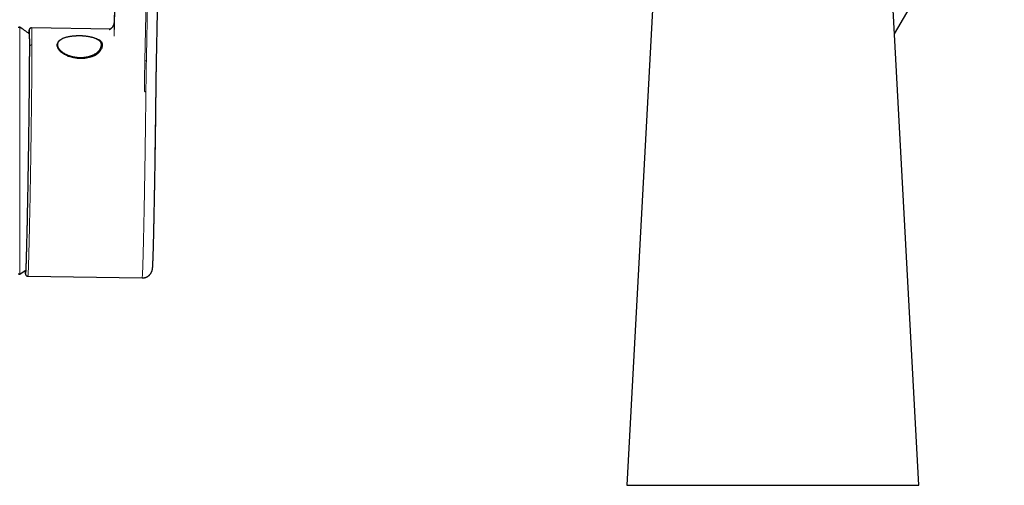
# Model space of a CAD drawing. Units: millimetres. Extents: x 8 to 885, y 12 to 1032.
# Drawn here: x 492 to 684, y 592 to 683 of the extents above; entities that cross this region are included whole.
import ezdxf

# ---------------------------------------------------------------- set-up
doc = ezdxf.new("R2010")
doc.units = ezdxf.units.MM

msp = doc.modelspace()

# ---------------------------------------------------------------- linework, layer by layer
at = {"color": 8, "linetype": 'Continuous', "lineweight": 0}
for p, q in [((510.73, 682.97), (511.57, 724.41)), ((511.57, 721.39), (510.73, 679.95)), ((510.73, 682.97), (510.73, 681.46)), ((492.28, 681.67), (492.28, 634.01)), ((494.15, 680.52), (494.14, 680.41)), ((510.73, 681.46), (510.73, 679.95)), ((516.7, 675.12), (517, 675.11)), ((518.88, 668.06), (518.88, 668.08)), ((493.45, 634.22), (493.45, 634.11)), ((492.28, 634.01), (492.28, 633.46))]:
    msp.add_line(p, q, dxfattribs=at)
at = {"color": 7, "linetype": 'Continuous', "lineweight": 30}
for p, q in [((617.75, 722.23), (610.75, 592.23)), ((667.75, 592.23), (660.75, 722.23)), ((663.01, 680.39), (684.41, 717.05)), ((510.74, 683.15), (510.74, 683.15)), ((510, 681.33), (494.61, 681.56)), ((508.24, 678.39), (508.2, 678.54)), ((499.69, 677.97), (499.73, 677.83)), ((493.39, 633.47), (493.39, 633.47)), ((493.88, 633.06), (516.18, 632.72))]:
    msp.add_line(p, q, dxfattribs=at)
at = {"color": 8, "linetype": 'Continuous', "lineweight": 0, "flags": 128}
for points in [[(516.7, 675.12), (517.19, 699.27), (517.4, 709.89), (517.5, 714.57), (517.51, 715.25), (517.52, 715.94), (517.54, 716.63), (517.54, 716.86), (517.55, 717.1), (517.55, 717.34), (517.56, 717.58), (517.56, 717.83), (517.57, 718.06), (517.57, 718.27)], [(506.63, 679.63), (506.64, 679.64), (506.66, 679.65)], [(494.17, 677.88), (494.17, 677.9), (494.18, 677.93)], [(516.91, 669.09), (516.87, 669.09), (516.83, 669.09), (516.8, 669.09), (516.76, 669.09), (516.72, 669.1), (516.68, 669.1), (516.65, 669.1), (516.61, 669.1)]]:
    msp.add_lwpolyline(points, dxfattribs=at)
at = {"color": 7, "linetype": 'Continuous', "lineweight": 30}
for centre, radius, start, end in [((492.2, 681.55), 0.15, 58.2338, 180), ((477.35, 657.57), 28.36, 53.666, 58.2338), ((477.35, 657.57), 28.36, 301.7662, 304.61), ((492.2, 633.58), 0.15, 180, 301.7662)]:
    msp.add_arc(centre, radius, start, end, dxfattribs=at)
at = {"color": 8, "linetype": 'Continuous', "lineweight": 0}
for centre, radius, start, end in [((494.64, 677.75), 0.494, 86.6174, 159.1301), ((508.45, 678.06), 0.186, 104.6086, 160.336), ((499.54, 677.95), 0.221, 58.3792, 89.4639)]:
    msp.add_arc(centre, radius, start, end, dxfattribs=at)
for points, knots in [([(517, 675.11), (517.19, 684.34), (517.39, 694.34), (517.61, 705.1), (517.65, 707.41), (517.7, 709.71), (517.75, 712.02), (517.79, 714.33), (517.83, 715.98), (517.85, 716.97), (517.85, 717.3), (517.86, 717.64), (517.87, 717.96), (517.87, 718.27), (517.88, 718.57), (517.88, 718.87), (517.89, 719.19), (517.9, 719.53), (517.9, 719.87), (517.91, 720.31), (517.92, 720.86), (517.93, 721.53), (517.94, 722.2), (517.95, 722.87), (517.96, 723.55), (517.97, 724.22), (517.98, 724.87), (517.99, 725.52), (518, 726.14), (518, 726.75), (518.01, 727.33), (518.01, 727.88), (518.02, 728.42), (518.02, 728.92), (518.02, 729.39), (518.03, 729.82), (518.03, 730.23), (518.03, 730.46), (518.03, 730.58)], [0, 0, 0, 0, 0.500021, 0.541689, 0.583358, 0.625026, 0.666695, 0.708363, 0.750096, 0.756044, 0.762081, 0.768231, 0.774241, 0.779745, 0.785045, 0.790147, 0.795636, 0.801555, 0.80713, 0.812694, 0.823207, 0.833704, 0.844203, 0.854717, 0.865265, 0.875803, 0.886253, 0.896634, 0.906961, 0.917253, 0.927522, 0.937783, 0.948051, 0.958338, 0.968661, 0.979033, 0.989473, 1, 1, 1, 1]), ([(510.73, 682.97), (510.73, 683.02), (510.73, 683.08), (510.74, 683.14), (510.74, 683.15)], [0, 0, 0, 0, 0.793865, 1, 1, 1, 1]), ([(494.11, 681.16), (494.11, 681.17), (494.12, 681.21), (494.13, 681.15), (494.15, 680.99), (494.15, 680.73), (494.16, 680.37), (494.17, 679.91), (494.17, 679.35), (494.18, 678.7), (494.18, 678.19), (494.18, 677.93)], [0, 0, 0, 0, 0.0822618, 0.1971253, 0.312013, 0.4264937, 0.5406385, 0.6547497, 0.7691368, 0.8841142, 1, 1, 1, 1]), ([(494.61, 681.55), (494.61, 681.55), (494.62, 681.56), (494.63, 681.49), (494.64, 681.35), (494.64, 681.13), (494.65, 680.83), (494.66, 680.46), (494.66, 680.02), (494.66, 679.5), (494.67, 678.92), (494.67, 678.47), (494.67, 678.25)], [0, 0, 0, 0, 0.045422, 0.150999, 0.256488, 0.361978, 0.467555, 0.573309, 0.679332, 0.785719, 0.892572, 1, 1, 1, 1]), ([(494.67, 678.25), (494.67, 678.04), (494.67, 677.62), (494.67, 676.94), (494.66, 676.22), (494.66, 675.45), (494.65, 674.64), (494.65, 673.79), (494.64, 672.9), (494.64, 671.98), (494.63, 671.02), (494.62, 670.03), (494.61, 669), (494.6, 667.95), (494.58, 666.87), (494.57, 665.76), (494.56, 664.62), (494.54, 663.47), (494.53, 662.3), (494.51, 661.12), (494.5, 659.94), (494.48, 658.75), (494.46, 657.56), (494.44, 656.38), (494.43, 655.2), (494.41, 654.02), (494.39, 652.85), (494.37, 651.7), (494.35, 650.55), (494.33, 649.42), (494.31, 648.3), (494.29, 647.21), (494.27, 646.13), (494.24, 645.07), (494.22, 644.05), (494.2, 643.06), (494.18, 642.11), (494.16, 641.2), (494.14, 640.34), (494.12, 639.51), (494.1, 638.73), (494.08, 637.99), (494.06, 637.3), (494.04, 636.65), (494.03, 636.06), (494.01, 635.51), (493.99, 635.01), (493.98, 634.57), (493.96, 634.18), (493.94, 633.85), (493.93, 633.57), (493.92, 633.35), (493.9, 633.19), (493.89, 633.1), (493.88, 633.05), (493.88, 633.06), (493.88, 633.06)], [0, 0, 0, 0, 0.019004, 0.037918, 0.056755, 0.07553, 0.094256, 0.112946, 0.131612, 0.150266, 0.16892, 0.187586, 0.206276, 0.225002, 0.243776, 0.262613, 0.281526, 0.30053, 0.319533, 0.338446, 0.357282, 0.376056, 0.394781, 0.41347, 0.432136, 0.450789, 0.469442, 0.488108, 0.506797, 0.525522, 0.544297, 0.563133, 0.582046, 0.601051, 0.620055, 0.638968, 0.657805, 0.67658, 0.695306, 0.713996, 0.732662, 0.751317, 0.769971, 0.788637, 0.807326, 0.826052, 0.844827, 0.863664, 0.882576, 0.90158, 0.920584, 0.939496, 0.958333, 0.977107, 0.995832, 1, 1, 1, 1]), ([(499.54, 678.17), (499.55, 678.27), (499.57, 678.48), (499.71, 678.76), (499.93, 679.01), (500.15, 679.19), (500.32, 679.28), (500.37, 679.3)], [0, 0, 0, 0, 0.230432, 0.460323, 0.690091, 0.919777, 1, 1, 1, 1]), ([(505.4, 679.89), (505.46, 679.88), (505.72, 679.85), (506.15, 679.78), (506.49, 679.69), (506.66, 679.65)], [0, 0, 0, 0, 0.127678, 0.561521, 1, 1, 1, 1]), ([(506.66, 679.65), (506.72, 679.63), (506.85, 679.6), (507.02, 679.54), (507.19, 679.48), (507.29, 679.44), (507.34, 679.42)], [0, 0, 0, 0, 0.252026, 0.501773, 0.750628, 1, 1, 1, 1]), ([(507.28, 679.38), (507.28, 679.38), (507.29, 679.39), (507.31, 679.41), (507.33, 679.42), (507.34, 679.42)], [0, 0, 0, 0, 0.048726, 0.542294, 1, 1, 1, 1]), ([(494.18, 677.93), (494.18, 677.65), (494.18, 677.11), (494.17, 676.18), (494.17, 675.19), (494.16, 674.11), (494.15, 672.97), (494.15, 671.75), (494.13, 670.47), (494.12, 669.14), (494.11, 667.76), (494.09, 666.33), (494.07, 664.87), (494.05, 663.37), (494.03, 661.84), (494.01, 660.3), (493.99, 658.75), (493.97, 657.18), (493.94, 655.62), (493.92, 654.06), (493.89, 652.52), (493.87, 651.01), (493.84, 649.52), (493.81, 648.06), (493.79, 646.63), (493.76, 645.26), (493.73, 643.93), (493.71, 642.67), (493.68, 641.47), (493.65, 640.33), (493.63, 639.27), (493.6, 638.28), (493.58, 637.38), (493.55, 636.57), (493.53, 635.84), (493.51, 635.2), (493.48, 634.66), (493.47, 634.21), (493.45, 633.86), (493.43, 633.61), (493.41, 633.47), (493.4, 633.42), (493.4, 633.46), (493.39, 633.47)], [0, 0, 0, 0, 0.025018, 0.049841, 0.074536, 0.099171, 0.123814, 0.148529, 0.173332, 0.198129, 0.22282, 0.247433, 0.272115, 0.296943, 0.321756, 0.346412, 0.371016, 0.395725, 0.420541, 0.445335, 0.470005, 0.494606, 0.519245, 0.544019, 0.568854, 0.593591, 0.61826, 0.642979, 0.667721, 0.692456, 0.717155, 0.74179, 0.766425, 0.791123, 0.815857, 0.840598, 0.865319, 0.889992, 0.914735, 0.939572, 0.964342, 0.988976, 1, 1, 1, 1]), ([(506.66, 676.02), (506.49, 675.95), (506.15, 675.82), (505.58, 675.68), (505, 675.58), (504.39, 675.54), (503.78, 675.55), (503.18, 675.62), (502.59, 675.73), (502.03, 675.89), (501.51, 676.1), (501.03, 676.34), (500.6, 676.61), (500.24, 676.9), (499.94, 677.21), (499.72, 677.53), (499.57, 677.86), (499.55, 678.07), (499.54, 678.17)], [0, 0, 0, 0, 0.062508, 0.12495, 0.187299, 0.249488, 0.311732, 0.374181, 0.436712, 0.499168, 0.561549, 0.623944, 0.686322, 0.748648, 0.810946, 0.873355, 0.936192, 1, 1, 1, 1]), ([(507.34, 676.4), (507.29, 676.36), (507.19, 676.29), (507.02, 676.19), (506.85, 676.1), (506.72, 676.04), (506.66, 676.02)], [0, 0, 0, 0, 0.249466, 0.4982056, 0.7478302, 1, 1, 1, 1]), ([(507.34, 676.4), (507.33, 676.4), (507.31, 676.41), (507.28, 676.41), (507.25, 676.41), (507.24, 676.4), (507.23, 676.4)], [0, 0, 0, 0, 0.247156, 0.513685, 0.794899, 1, 1, 1, 1]), ([(506.66, 676.02), (506.65, 676.02), (506.64, 676.04), (506.61, 676.05), (506.59, 676.05), (506.58, 676.05), (506.58, 676.04)], [0, 0, 0, 0, 0.26742, 0.557037, 0.863605, 1, 1, 1, 1]), ([(516.61, 669.1), (516.61, 669.16), (516.61, 669.27), (516.61, 669.45), (516.61, 669.64), (516.62, 669.84), (516.62, 670.06), (516.62, 670.28), (516.62, 670.52), (516.63, 670.78), (516.63, 671.05), (516.64, 671.34), (516.64, 671.64), (516.64, 671.94), (516.65, 672.24), (516.65, 672.54), (516.66, 672.84), (516.66, 673.13), (516.67, 673.41), (516.67, 673.68), (516.68, 673.93), (516.68, 674.17), (516.68, 674.38), (516.69, 674.58), (516.69, 674.77), (516.7, 674.95), (516.7, 675.06), (516.7, 675.12)], [0, 0, 0, 0, 0.032033, 0.064596, 0.098105, 0.132872, 0.16912, 0.20698, 0.246495, 0.287614, 0.332265, 0.378288, 0.425365, 0.473124, 0.521155, 0.569033, 0.616339, 0.662684, 0.707725, 0.751189, 0.79289, 0.832744, 0.868652, 0.903064, 0.936197, 0.968368, 1, 1, 1, 1]), ([(516.91, 669.09), (516.91, 669.15), (516.91, 669.28), (516.91, 669.47), (516.91, 669.67), (516.92, 669.89), (516.92, 670.12), (516.92, 670.37), (516.93, 670.63), (516.93, 670.9), (516.93, 671.19), (516.94, 671.49), (516.94, 671.79), (516.95, 672.1), (516.95, 672.4), (516.96, 672.71), (516.96, 673.01), (516.97, 673.3), (516.97, 673.57), (516.97, 673.83), (516.98, 674.08), (516.98, 674.31), (516.99, 674.53), (516.99, 674.73), (517, 674.93), (517, 675.05), (517, 675.11)], [0, 0, 0, 0, 0.034061, 0.068755, 0.104565, 0.14185, 0.180855, 0.221706, 0.264415, 0.308881, 0.354899, 0.402176, 0.450349, 0.499005, 0.547706, 0.596008, 0.643489, 0.689768, 0.734527, 0.777534, 0.818659, 0.857887, 0.89533, 0.931225, 0.965944, 1, 1, 1, 1]), ([(516.18, 632.73), (516.18, 632.73), (516.18, 632.72), (516.19, 632.78), (516.2, 632.9), (516.22, 633.11), (516.24, 633.38), (516.25, 633.73), (516.27, 634.15), (516.29, 634.64), (516.31, 635.19), (516.33, 635.8), (516.35, 636.47), (516.37, 637.21), (516.39, 638), (516.41, 638.85), (516.43, 639.71), (516.45, 640.57), (516.47, 641.42), (516.49, 642.31), (516.51, 643.24), (516.53, 644.2), (516.55, 645.19), (516.57, 646.26), (516.59, 647.41), (516.62, 648.64), (516.64, 649.9), (516.66, 651.17), (516.68, 652.46), (516.7, 653.76), (516.72, 655.07), (516.75, 656.38), (516.77, 657.7), (516.78, 659.02), (516.8, 660.34), (516.82, 661.59), (516.84, 662.77), (516.85, 663.88), (516.86, 664.97), (516.88, 666.04), (516.89, 667.08), (516.9, 668.1), (516.91, 668.76), (516.91, 669.09)], [0, 0, 0, 0, 0.008191, 0.0342, 0.060291, 0.086485, 0.112807, 0.139221, 0.16551, 0.191677, 0.217746, 0.24374, 0.269682, 0.295592, 0.32149, 0.347397, 0.373333, 0.395604, 0.417925, 0.440312, 0.462777, 0.485338, 0.507986, 0.530557, 0.556767, 0.582871, 0.60889, 0.634849, 0.660767, 0.686666, 0.712566, 0.738488, 0.764451, 0.790479, 0.816592, 0.842815, 0.865399, 0.888043, 0.91059, 0.933044, 0.955421, 0.977735, 1, 1, 1, 1])]:
    msp.add_open_spline(points, degree=3, knots=knots, dxfattribs=at)
at = {"color": 7, "linetype": 'Continuous', "lineweight": 30}
for points, knots in [([(519, 676.08), (519.01, 676.47), (519.02, 677.24), (519.05, 678.41), (519.07, 679.59), (519.09, 680.78), (519.12, 681.97), (519.14, 683.17), (519.18, 685.06), (519.23, 687.64), (519.36, 693.72), (519.49, 700.19), (519.62, 707.05), (519.71, 711.48), (519.78, 714.66), (519.82, 716.58), (519.83, 717.25), (519.84, 717.91), (519.86, 718.58), (519.87, 719.11), (519.88, 719.52), (519.88, 719.8), (519.89, 720.1), (519.89, 720.39), (519.9, 720.7), (519.9, 721.01), (519.91, 721.23), (519.91, 721.35), (519.91, 721.37)], [0, 0, 0, 0, 0.025542, 0.051309, 0.077479, 0.103942, 0.130478, 0.156926, 0.183309, 0.255897, 0.328525, 0.587877, 0.686116, 0.784358, 0.882628, 0.897384, 0.912123, 0.926835, 0.941509, 0.956159, 0.962268, 0.968384, 0.974509, 0.980646, 0.986795, 0.992961, 0.999146, 1, 1, 1, 1]), ([(510.74, 683.15), (510.74, 683.13), (510.74, 683.11), (510.73, 683.07), (510.73, 683.04), (510.73, 683.02), (510.73, 683), (510.73, 682.99), (510.73, 682.98), (510.73, 682.96), (510.73, 682.94), (510.73, 682.92), (510.73, 682.91), (510.73, 682.9), (510.73, 682.88), (510.73, 682.86), (510.73, 682.84), (510.72, 682.81), (510.72, 682.79), (510.72, 682.77), (510.72, 682.74), (510.72, 682.71), (510.71, 682.69), (510.71, 682.66), (510.71, 682.64), (510.7, 682.61), (510.7, 682.58), (510.69, 682.56), (510.69, 682.53), (510.68, 682.5), (510.68, 682.47), (510.67, 682.45), (510.66, 682.4), (510.65, 682.33), (510.62, 682.24), (510.59, 682.15), (510.55, 682.05), (510.5, 681.93), (510.43, 681.82), (510.36, 681.71), (510.3, 681.62), (510.24, 681.56), (510.21, 681.51), (510.18, 681.48), (510.15, 681.46), (510.14, 681.44), (510.12, 681.43), (510.11, 681.42), (510.09, 681.4), (510.08, 681.39), (510.07, 681.38), (510.06, 681.37), (510.05, 681.37), (510.04, 681.36), (510.03, 681.35), (510.02, 681.35), (510.01, 681.34), (510, 681.33), (509.99, 681.32), (509.97, 681.31), (509.96, 681.3), (509.95, 681.29), (509.93, 681.28), (509.92, 681.27), (509.91, 681.27), (509.89, 681.26), (509.88, 681.25), (509.87, 681.24), (509.85, 681.24), (509.84, 681.23), (509.83, 681.22), (509.82, 681.22), (509.8, 681.21), (509.79, 681.2), (509.78, 681.2), (509.77, 681.19), (509.76, 681.19), (509.75, 681.19), (509.74, 681.18), (509.74, 681.18), (509.73, 681.18), (509.72, 681.18), (509.72, 681.18), (509.72, 681.18), (509.72, 681.18)], [0, 0, 0, 0, 0.00908, 0.01665, 0.022707, 0.027251, 0.030285, 0.032317, 0.036764, 0.042984, 0.049489, 0.055007, 0.059379, 0.063867, 0.0688, 0.075274, 0.087148, 0.095863, 0.103243, 0.111601, 0.122221, 0.132669, 0.141197, 0.148571, 0.157216, 0.167087, 0.176336, 0.182834, 0.191053, 0.201036, 0.209764, 0.217128, 0.225018, 0.25555, 0.285076, 0.314185, 0.343738, 0.38595, 0.428219, 0.470662, 0.513169, 0.551375, 0.566729, 0.583128, 0.599771, 0.608733, 0.616638, 0.624369, 0.633878, 0.64125, 0.649096, 0.655897, 0.661477, 0.66583, 0.669584, 0.675492, 0.683143, 0.692416, 0.701331, 0.711354, 0.719693, 0.727841, 0.736357, 0.745775, 0.757031, 0.768136, 0.778689, 0.788139, 0.796979, 0.805871, 0.815534, 0.828117, 0.842237, 0.856683, 0.870156, 0.881624, 0.892416, 0.903083, 0.917901, 0.933611, 0.951355, 0.970025, 0.99206, 1, 1, 1, 1]), ([(494.11, 681.16), (494.11, 681.15), (494.1, 681.12), (494.09, 681.07), (494.09, 681.01), (494.08, 680.94), (494.08, 680.86), (494.07, 680.77), (494.06, 680.67), (494.06, 680.58), (494.06, 680.51), (494.05, 680.48)], [0, 0, 0, 0, 0.085307, 0.212037, 0.336365, 0.458202, 0.578037, 0.696275, 0.81282, 0.927586, 1, 1, 1, 1]), ([(494.61, 681.56), (494.59, 681.56), (494.55, 681.56), (494.5, 681.55), (494.45, 681.54), (494.42, 681.52), (494.4, 681.51), (494.38, 681.51), (494.37, 681.5), (494.35, 681.49), (494.32, 681.47), (494.29, 681.45), (494.27, 681.43), (494.25, 681.42), (494.24, 681.4), (494.22, 681.38), (494.21, 681.36), (494.19, 681.34), (494.17, 681.31), (494.15, 681.27), (494.13, 681.22), (494.12, 681.19), (494.11, 681.18)], [0, 0, 0, 0, 0.063959, 0.119507, 0.165673, 0.201762, 0.227323, 0.242677, 0.255332, 0.26762, 0.312998, 0.352178, 0.38502, 0.411482, 0.432153, 0.457511, 0.505622, 0.570589, 0.652564, 0.751534, 0.8674, 1, 1, 1, 1]), ([(494.13, 681.06), (494.13, 681.06), (494.13, 681.06), (494.13, 681.06), (494.13, 681.05), (494.13, 681.04), (494.13, 681.02), (494.13, 681.01), (494.13, 680.99), (494.13, 680.97), (494.14, 680.95), (494.14, 680.93), (494.14, 680.9), (494.14, 680.88), (494.14, 680.86), (494.14, 680.84), (494.14, 680.82), (494.14, 680.81), (494.14, 680.79), (494.14, 680.78), (494.14, 680.76), (494.14, 680.73), (494.15, 680.71), (494.15, 680.68), (494.15, 680.64), (494.15, 680.6), (494.15, 680.54), (494.15, 680.46), (494.15, 680.37), (494.16, 680.26), (494.16, 680.18), (494.16, 680.12), (494.16, 680.08), (494.16, 680.03), (494.16, 679.99), (494.16, 679.93), (494.16, 679.87), (494.16, 679.81), (494.16, 679.74), (494.16, 679.65), (494.16, 679.56), (494.16, 679.45), (494.17, 679.34), (494.17, 679.21), (494.17, 679.08), (494.17, 678.93), (494.17, 678.78), (494.17, 678.63), (494.17, 678.46), (494.17, 678.28), (494.17, 678.09), (494.17, 677.95), (494.17, 677.88)], [0, 0, 0, 0, 0.008014, 0.025645, 0.044212, 0.063718, 0.084168, 0.1009, 0.118188, 0.134947, 0.150648, 0.167956, 0.183757, 0.198036, 0.210787, 0.222012, 0.231711, 0.239887, 0.247842, 0.25673, 0.266552, 0.277307, 0.288994, 0.303965, 0.320231, 0.337765, 0.355518, 0.392737, 0.428424, 0.462582, 0.495214, 0.507617, 0.519795, 0.532573, 0.546477, 0.561507, 0.577665, 0.594949, 0.613361, 0.635784, 0.659681, 0.685053, 0.7119, 0.740226, 0.77003, 0.801316, 0.831299, 0.86253, 0.895014, 0.928751, 0.963745, 1, 1, 1, 1]), ([(507.18, 679.42), (507.13, 679.45), (507.02, 679.49), (506.85, 679.56), (506.67, 679.62), (506.48, 679.67), (506.28, 679.72), (506.08, 679.77), (505.87, 679.81), (505.66, 679.85), (505.44, 679.88), (505.21, 679.91), (504.98, 679.93), (504.75, 679.95), (504.52, 679.97), (504.28, 679.98), (504.05, 679.98), (503.81, 679.99), (503.57, 679.98), (503.33, 679.97), (503.09, 679.96), (502.86, 679.94), (502.62, 679.92), (502.39, 679.9), (502.16, 679.86), (501.94, 679.83), (501.72, 679.78), (501.51, 679.74), (501.3, 679.68), (501.1, 679.62), (500.91, 679.56), (500.73, 679.49), (500.57, 679.41), (500.42, 679.33), (500.28, 679.25), (500.15, 679.15), (500.03, 679.06), (499.93, 678.96), (499.85, 678.85), (499.78, 678.75), (499.73, 678.65), (499.69, 678.54), (499.66, 678.42), (499.65, 678.3), (499.65, 678.19), (499.66, 678.08), (499.69, 677.97), (499.72, 677.85), (499.77, 677.74), (499.84, 677.62), (499.91, 677.51), (499.99, 677.4), (500.08, 677.29), (500.19, 677.17), (500.3, 677.07), (500.43, 676.96), (500.56, 676.85), (500.71, 676.75), (500.87, 676.64), (501.03, 676.55), (501.21, 676.45), (501.39, 676.36), (501.59, 676.27), (501.8, 676.19), (502.01, 676.11), (502.24, 676.04), (502.47, 675.98), (502.7, 675.92), (502.95, 675.88), (503.19, 675.84), (503.44, 675.81), (503.7, 675.78), (503.96, 675.77), (504.21, 675.77), (504.46, 675.78), (504.71, 675.79), (504.96, 675.82), (505.2, 675.85), (505.44, 675.9), (505.68, 675.95), (505.9, 676.01), (506.11, 676.08), (506.32, 676.15), (506.52, 676.23), (506.71, 676.32), (506.89, 676.41), (507.04, 676.49), (507.13, 676.55), (507.18, 676.58)], [0, 0, 0, 0, 0.01126, 0.022529, 0.033789, 0.045379, 0.056979, 0.068569, 0.079828, 0.091096, 0.102355, 0.113933, 0.12552, 0.137099, 0.148508, 0.159927, 0.171337, 0.183055, 0.194781, 0.2065, 0.218343, 0.230195, 0.242039, 0.254204, 0.266377, 0.278542, 0.290789, 0.303046, 0.315293, 0.327904, 0.340524, 0.353134, 0.365232, 0.37734, 0.389438, 0.401939, 0.414452, 0.426953, 0.43823, 0.449517, 0.460793, 0.472449, 0.484116, 0.495772, 0.506277, 0.51679, 0.527295, 0.538111, 0.548936, 0.559752, 0.570181, 0.580618, 0.591047, 0.601748, 0.612457, 0.623159, 0.634179, 0.645207, 0.656228, 0.667526, 0.678831, 0.690129, 0.701966, 0.713812, 0.725649, 0.737804, 0.749968, 0.762124, 0.774401, 0.786687, 0.798964, 0.811609, 0.824266, 0.836911, 0.84896, 0.861019, 0.873068, 0.885498, 0.897939, 0.910368, 0.921916, 0.933473, 0.94502, 0.956921, 0.968833, 0.980734, 0.990356, 1, 1, 1, 1]), ([(507.18, 676.58), (507.23, 676.61), (507.32, 676.68), (507.46, 676.79), (507.58, 676.9), (507.69, 677.02), (507.8, 677.15), (507.89, 677.28), (507.97, 677.41), (508.04, 677.54), (508.1, 677.67), (508.15, 677.79), (508.18, 677.92), (508.21, 678.05), (508.23, 678.17), (508.23, 678.29), (508.22, 678.4), (508.21, 678.51), (508.17, 678.62), (508.13, 678.71), (508.07, 678.8), (508.01, 678.89), (507.93, 678.97), (507.84, 679.05), (507.74, 679.13), (507.63, 679.19), (507.52, 679.25), (507.42, 679.31), (507.3, 679.37), (507.22, 679.4), (507.18, 679.42)], [0, 0, 0, 0, 0.035344, 0.070724, 0.106075, 0.142528, 0.179011, 0.215466, 0.250763, 0.286084, 0.321381, 0.357587, 0.39382, 0.430025, 0.467293, 0.504591, 0.541859, 0.580252, 0.618677, 0.657071, 0.693727, 0.730411, 0.767068, 0.80475, 0.842461, 0.880139, 0.909954, 0.939768, 0.969885, 1, 1, 1, 1]), ([(507.34, 679.42), (507.42, 679.39), (507.59, 679.31), (507.81, 679.2), (507.99, 679.07), (508.16, 678.92), (508.29, 678.73), (508.38, 678.51), (508.39, 678.33), (508.4, 678.24)], [0, 0, 0, 0, 0.1233888, 0.2470866, 0.3713284, 0.4961732, 0.6634277, 0.831417, 1, 1, 1, 1]), ([(508.4, 678.24), (508.39, 678.14), (508.38, 677.95), (508.29, 677.63), (508.16, 677.33), (507.99, 677.06), (507.81, 676.83), (507.6, 676.6), (507.42, 676.46), (507.34, 676.4)], [0, 0, 0, 0, 0.167529, 0.334944, 0.502034, 0.627, 0.751571, 0.875818, 1, 1, 1, 1]), ([(494.17, 677.88), (494.17, 677.81), (494.17, 677.68), (494.17, 677.47), (494.17, 677.27), (494.17, 677.07), (494.17, 676.88), (494.17, 676.69), (494.17, 676.52), (494.17, 676.35), (494.17, 676.2), (494.17, 676.06), (494.16, 675.92), (494.16, 675.79), (494.16, 675.67), (494.16, 675.55), (494.16, 675.44), (494.16, 675.34), (494.16, 675.23), (494.16, 675.12), (494.16, 674.96), (494.16, 674.74), (494.16, 674.44), (494.15, 674.09), (494.15, 673.7), (494.15, 673.3), (494.15, 672.89), (494.14, 672.47), (494.14, 672.02), (494.14, 671.56), (494.13, 671.07), (494.13, 670.58), (494.12, 670.08), (494.12, 669.57), (494.11, 669.06), (494.11, 668.51), (494.1, 667.95), (494.09, 667.35), (494.09, 666.75), (494.08, 666.14), (494.07, 665.54), (494.07, 664.96), (494.06, 664.38), (494.05, 663.81), (494.05, 663.23), (494.04, 662.65), (494.03, 662.07), (494.02, 661.46), (494.01, 660.83), (494, 660.18), (494, 659.52), (493.99, 658.87), (493.98, 658.23), (493.97, 657.61), (493.96, 657), (493.95, 656.4), (493.94, 655.8), (493.93, 655.21), (493.92, 654.61), (493.91, 654), (493.9, 653.37), (493.89, 652.72), (493.88, 652.08), (493.87, 651.44), (493.86, 650.82), (493.85, 650.23), (493.84, 649.66), (493.83, 649.09), (493.82, 648.53), (493.81, 647.98), (493.8, 647.43), (493.78, 646.87), (493.77, 646.3), (493.76, 645.72), (493.75, 645.14), (493.74, 644.58), (493.73, 644.04), (493.72, 643.53), (493.71, 643.05), (493.7, 642.57), (493.69, 642.11), (493.68, 641.65), (493.66, 641.2), (493.65, 640.75), (493.64, 640.3), (493.63, 639.85), (493.62, 639.41), (493.61, 638.98), (493.6, 638.58), (493.59, 638.21), (493.58, 637.85), (493.57, 637.51), (493.56, 637.19), (493.55, 636.87), (493.54, 636.57), (493.54, 636.31), (493.53, 636.09), (493.52, 635.91), (493.52, 635.73), (493.51, 635.56), (493.51, 635.4), (493.5, 635.24), (493.49, 635.09), (493.49, 634.94), (493.48, 634.8), (493.48, 634.66), (493.47, 634.55), (493.47, 634.46), (493.46, 634.39), (493.46, 634.32), (493.46, 634.26), (493.46, 634.2), (493.45, 634.16), (493.45, 634.11), (493.45, 634.08), (493.45, 634.04), (493.45, 634.01), (493.44, 633.98), (493.44, 633.94), (493.44, 633.91), (493.44, 633.87), (493.43, 633.83), (493.43, 633.8), (493.43, 633.76), (493.43, 633.73), (493.42, 633.69), (493.42, 633.66), (493.42, 633.63), (493.42, 633.61), (493.41, 633.59), (493.41, 633.58), (493.41, 633.59), (493.41, 633.59)], [0, 0, 0, 0, 0.006741, 0.013195, 0.019364, 0.025246, 0.030844, 0.036157, 0.041185, 0.045546, 0.049668, 0.053552, 0.057198, 0.060607, 0.063778, 0.066711, 0.069424, 0.072098, 0.074785, 0.077484, 0.080195, 0.086634, 0.093141, 0.102054, 0.111072, 0.120104, 0.129141, 0.138184, 0.147235, 0.157119, 0.166988, 0.176838, 0.186675, 0.196502, 0.206322, 0.216143, 0.226953, 0.237778, 0.248632, 0.259503, 0.270385, 0.280279, 0.290166, 0.300034, 0.309876, 0.319704, 0.329526, 0.339349, 0.350155, 0.360966, 0.371791, 0.382639, 0.393509, 0.403393, 0.413274, 0.423151, 0.433023, 0.442884, 0.452729, 0.462551, 0.473353, 0.484167, 0.494993, 0.505823, 0.516657, 0.526509, 0.536364, 0.546219, 0.556074, 0.56593, 0.575786, 0.585644, 0.59649, 0.607337, 0.618191, 0.629054, 0.639919, 0.649794, 0.65967, 0.669543, 0.679408, 0.68926, 0.699097, 0.708923, 0.719729, 0.730534, 0.741336, 0.752143, 0.762964, 0.772818, 0.78269, 0.792573, 0.80246, 0.812349, 0.822233, 0.832104, 0.838878, 0.845638, 0.852387, 0.859134, 0.865881, 0.872631, 0.87943, 0.886417, 0.893242, 0.90025, 0.907444, 0.911772, 0.916166, 0.920484, 0.924574, 0.928028, 0.931293, 0.934371, 0.937262, 0.939965, 0.942482, 0.944998, 0.947666, 0.950893, 0.954317, 0.957938, 0.961782, 0.9659, 0.970213, 0.974791, 0.979634, 0.984742, 0.989525, 0.994331, 0.999029, 1, 1, 1, 1]), ([(506.58, 676.05), (506.51, 676.02), (506.37, 675.96), (506.15, 675.89), (505.93, 675.82), (505.71, 675.76), (505.49, 675.72), (505.27, 675.68), (505.06, 675.65), (504.84, 675.62), (504.61, 675.6), (504.39, 675.6), (504.16, 675.59), (503.95, 675.6), (503.75, 675.61), (503.55, 675.63), (503.35, 675.65), (503.15, 675.68), (502.96, 675.71), (502.78, 675.75), (502.61, 675.79), (502.45, 675.83), (502.29, 675.87), (502.15, 675.92), (502, 675.97), (501.88, 676.02), (501.77, 676.06), (501.68, 676.09), (501.62, 676.12), (501.58, 676.14), (501.54, 676.15), (501.51, 676.17), (501.48, 676.18), (501.45, 676.2), (501.41, 676.22), (501.36, 676.24), (501.3, 676.27), (501.24, 676.31), (501.14, 676.36), (501.02, 676.43), (500.89, 676.5), (500.82, 676.56), (500.79, 676.58)], [0, 0, 0, 0, 0.0402887, 0.0796114, 0.117971, 0.1553667, 0.1917953, 0.2272532, 0.2617365, 0.2952422, 0.3323341, 0.3681488, 0.4027678, 0.4362105, 0.4684526, 0.4994743, 0.5292599, 0.562431, 0.593891, 0.6236326, 0.6516523, 0.67795, 0.7025745, 0.7299708, 0.7550437, 0.7778151, 0.7982699, 0.8163965, 0.8249417, 0.8328477, 0.8399716, 0.8460779, 0.851163, 0.8569444, 0.8645565, 0.8742656, 0.8860702, 0.8999679, 0.9159545, 0.9470646, 0.9774273, 1, 1, 1, 1]), ([(507.24, 676.4), (507.22, 676.39), (507.18, 676.36), (507.11, 676.32), (507.03, 676.27), (506.94, 676.22), (506.83, 676.16), (506.71, 676.1), (506.62, 676.06), (506.58, 676.04)], [0, 0, 0, 0, 0.096858, 0.208705, 0.335604, 0.477747, 0.635482, 0.809333, 1, 1, 1, 1]), ([(508.18, 677.61), (508.17, 677.58), (508.14, 677.52), (508.1, 677.41), (508.05, 677.32), (508.01, 677.25), (507.98, 677.2), (507.94, 677.14), (507.91, 677.09), (507.87, 677.04), (507.84, 677), (507.81, 676.95), (507.77, 676.91), (507.74, 676.87), (507.71, 676.83), (507.68, 676.8), (507.66, 676.78), (507.64, 676.76), (507.63, 676.74), (507.61, 676.73), (507.6, 676.71), (507.57, 676.68), (507.54, 676.65), (507.49, 676.61), (507.44, 676.56), (507.38, 676.51), (507.3, 676.45), (507.25, 676.41), (507.22, 676.39)], [0, 0, 0, 0, 0.067324, 0.158353, 0.242484, 0.280539, 0.321525, 0.366612, 0.415818, 0.448864, 0.483549, 0.519873, 0.557068, 0.590571, 0.618192, 0.641809, 0.661417, 0.677013, 0.688593, 0.699714, 0.714929, 0.736543, 0.764554, 0.798955, 0.839733, 0.886862, 0.940303, 1, 1, 1, 1]), ([(518.95, 673.49), (518.95, 673.6), (518.96, 673.82), (518.96, 674.16), (518.97, 674.5), (518.97, 674.83), (518.98, 675.15), (518.99, 675.47), (518.99, 675.78), (519, 675.98), (519, 676.08)], [0, 0, 0, 0, 0.122241, 0.247695, 0.373202, 0.498665, 0.624004, 0.749238, 0.874541, 1, 1, 1, 1]), ([(518.9, 669.98), (518.9, 670.06), (518.9, 670.24), (518.91, 670.53), (518.91, 670.86), (518.92, 671.2), (518.92, 671.55), (518.93, 671.89), (518.93, 672.24), (518.94, 672.59), (518.94, 672.93), (518.95, 673.23), (518.95, 673.42), (518.95, 673.49)], [0, 0, 0, 0, 0.0729567, 0.1551621, 0.2530668, 0.3510365, 0.4490637, 0.5471161, 0.6451493, 0.7431423, 0.8410895, 0.938998, 1, 1, 1, 1]), ([(518.88, 668.08), (518.88, 668.16), (518.88, 668.33), (518.88, 668.6), (518.89, 668.86), (518.89, 669.14), (518.89, 669.42), (518.9, 669.7), (518.9, 669.89), (518.9, 669.98)], [0, 0, 0, 0, 0.143846, 0.287207, 0.43073, 0.574498, 0.718366, 0.862171, 1, 1, 1, 1]), ([(516.18, 632.72), (516.22, 632.72), (516.3, 632.72), (516.41, 632.73), (516.51, 632.75), (516.59, 632.76), (516.66, 632.77), (516.71, 632.79), (516.75, 632.8), (516.78, 632.81), (516.82, 632.82), (516.85, 632.83), (516.9, 632.85), (516.96, 632.87), (517.03, 632.9), (517.08, 632.92), (517.12, 632.95), (517.16, 632.97), (517.21, 632.99), (517.26, 633.02), (517.3, 633.05), (517.34, 633.07), (517.38, 633.1), (517.42, 633.13), (517.47, 633.17), (517.52, 633.21), (517.58, 633.26), (517.64, 633.33), (517.7, 633.39), (517.76, 633.47), (517.82, 633.55), (517.88, 633.63), (517.93, 633.71), (517.98, 633.8), (518.02, 633.89), (518.06, 633.96), (518.08, 634.03), (518.11, 634.1), (518.13, 634.16), (518.14, 634.21), (518.16, 634.27), (518.17, 634.31), (518.18, 634.36), (518.19, 634.41), (518.19, 634.44), (518.2, 634.48), (518.2, 634.52), (518.21, 634.56), (518.21, 634.59), (518.22, 634.63), (518.22, 634.65), (518.22, 634.68), (518.22, 634.71), (518.23, 634.73), (518.23, 634.76), (518.23, 634.8), (518.23, 634.84), (518.24, 634.88), (518.24, 634.91), (518.24, 634.95), (518.24, 634.98), (518.25, 635.01), (518.25, 635.05), (518.25, 635.1), (518.25, 635.14), (518.25, 635.18), (518.26, 635.22), (518.26, 635.26), (518.26, 635.29), (518.26, 635.32), (518.26, 635.35), (518.26, 635.38), (518.27, 635.41), (518.27, 635.45), (518.27, 635.49), (518.27, 635.53), (518.27, 635.58), (518.28, 635.63), (518.28, 635.69), (518.28, 635.75), (518.28, 635.81), (518.29, 635.88), (518.29, 635.94), (518.29, 636), (518.29, 636.06), (518.3, 636.11), (518.3, 636.15), (518.3, 636.2), (518.3, 636.25), (518.3, 636.3), (518.31, 636.36), (518.31, 636.43), (518.31, 636.51), (518.31, 636.61), (518.32, 636.7), (518.32, 636.84), (518.33, 637.01), (518.33, 637.21), (518.34, 637.41), (518.35, 637.6), (518.35, 637.79), (518.36, 637.97), (518.36, 638.14), (518.37, 638.28), (518.37, 638.43), (518.37, 638.59), (518.38, 638.74), (518.38, 638.89), (518.39, 639.03), (518.39, 639.16), (518.39, 639.29), (518.4, 639.41), (518.4, 639.55), (518.4, 639.71), (518.41, 639.9), (518.41, 640.1), (518.42, 640.31), (518.43, 640.54), (518.43, 640.75), (518.44, 640.93), (518.44, 641.07), (518.44, 641.23), (518.45, 641.38), (518.45, 641.54), (518.45, 641.7), (518.46, 641.85), (518.46, 641.99), (518.46, 642.13), (518.47, 642.27), (518.47, 642.39), (518.47, 642.51), (518.47, 642.63), (518.48, 642.76), (518.48, 642.91), (518.48, 643.08), (518.49, 643.27), (518.49, 643.48), (518.5, 643.69), (518.5, 643.95), (518.51, 644.24), (518.52, 644.58), (518.52, 644.91), (518.53, 645.24), (518.54, 645.6), (518.55, 646), (518.55, 646.44), (518.56, 646.87), (518.57, 647.3), (518.58, 647.72), (518.59, 648.15), (518.6, 648.6), (518.6, 649.06), (518.61, 649.47), (518.62, 649.83), (518.62, 650.13), (518.63, 650.43), (518.63, 650.73), (518.64, 651.01), (518.64, 651.28), (518.65, 651.56), (518.65, 651.83), (518.66, 652.09), (518.66, 652.36), (518.67, 652.61), (518.67, 652.97), (518.68, 653.41), (518.69, 653.95), (518.69, 654.48), (518.7, 654.89), (518.7, 655.2), (518.71, 655.41), (518.71, 655.61), (518.71, 655.82), (518.71, 656.04), (518.72, 656.27), (518.72, 656.51), (518.72, 656.76), (518.73, 657.01), (518.73, 657.28), (518.74, 657.56), (518.74, 657.86), (518.75, 658.16), (518.75, 658.48), (518.76, 658.8), (518.76, 659.11), (518.77, 659.41), (518.77, 659.7), (518.78, 660), (518.78, 660.29), (518.79, 660.59), (518.79, 660.87), (518.79, 661.11), (518.8, 661.31), (518.8, 661.49), (518.8, 661.67), (518.8, 661.85), (518.81, 662.06), (518.81, 662.3), (518.81, 662.58), (518.82, 662.86), (518.82, 663.13), (518.82, 663.41), (518.83, 663.69), (518.83, 663.96), (518.84, 664.23), (518.84, 664.45), (518.84, 664.63), (518.84, 664.76), (518.84, 664.9), (518.84, 665.03), (518.85, 665.17), (518.85, 665.32), (518.85, 665.49), (518.85, 665.69), (518.85, 665.89), (518.86, 666.12), (518.86, 666.36), (518.86, 666.61), (518.87, 666.88), (518.87, 667.16), (518.87, 667.46), (518.87, 667.77), (518.88, 667.98), (518.88, 668.08)], [0, 0, 0, 0, 0.002601, 0.004929, 0.006961, 0.008681, 0.010074, 0.011128, 0.011977, 0.012713, 0.013419, 0.014096, 0.014741, 0.016667, 0.018236, 0.01944, 0.020168, 0.02107, 0.02219, 0.023529, 0.024393, 0.02533, 0.026339, 0.02742, 0.028585, 0.029999, 0.031718, 0.033474, 0.035452, 0.037517, 0.039625, 0.041777, 0.043976, 0.046297, 0.048833, 0.050652, 0.05258, 0.054617, 0.056568, 0.058325, 0.059903, 0.062616, 0.065397, 0.068283, 0.071211, 0.07415, 0.078021, 0.08185, 0.08542, 0.088945, 0.092164, 0.095234, 0.098241, 0.101185, 0.105009, 0.109208, 0.113734, 0.118037, 0.121979, 0.124928, 0.128115, 0.13157, 0.135293, 0.139283, 0.143303, 0.147017, 0.150424, 0.153523, 0.156314, 0.158315, 0.160417, 0.162695, 0.165151, 0.167782, 0.170766, 0.173948, 0.177329, 0.180909, 0.184686, 0.188541, 0.192832, 0.196838, 0.200558, 0.203992, 0.207203, 0.210116, 0.212733, 0.215107, 0.217614, 0.220325, 0.22324, 0.227237, 0.231564, 0.23622, 0.24118, 0.246148, 0.255691, 0.264948, 0.272972, 0.280774, 0.288608, 0.296606, 0.30203, 0.307526, 0.313096, 0.318739, 0.324284, 0.329563, 0.334298, 0.338797, 0.343061, 0.347089, 0.351048, 0.356704, 0.362723, 0.369105, 0.375837, 0.382786, 0.389916, 0.394202, 0.398552, 0.402964, 0.407439, 0.411976, 0.416423, 0.420595, 0.42449, 0.428605, 0.43236, 0.435755, 0.438808, 0.441985, 0.445492, 0.449328, 0.453928, 0.458927, 0.464319, 0.469797, 0.475186, 0.483725, 0.492027, 0.500095, 0.507964, 0.515812, 0.526088, 0.536364, 0.54667, 0.556013, 0.565506, 0.575149, 0.584969, 0.595105, 0.605581, 0.612148, 0.618824, 0.625344, 0.631632, 0.637687, 0.643508, 0.649094, 0.654969, 0.66056, 0.665976, 0.67132, 0.67659, 0.688097, 0.699257, 0.710132, 0.720794, 0.725075, 0.72932, 0.73353, 0.737723, 0.742158, 0.746914, 0.751991, 0.756926, 0.762131, 0.767606, 0.773349, 0.779361, 0.785641, 0.792188, 0.798896, 0.80539, 0.811639, 0.817643, 0.823403, 0.829879, 0.836019, 0.841824, 0.847294, 0.851056, 0.854645, 0.85828, 0.862098, 0.866099, 0.871614, 0.877441, 0.883581, 0.889327, 0.89532, 0.901418, 0.90736, 0.913141, 0.91876, 0.921837, 0.924865, 0.927842, 0.930769, 0.93368, 0.936791, 0.940767, 0.945078, 0.949723, 0.954703, 0.960129, 0.965904, 0.972027, 0.978498, 0.985317, 0.992484, 1, 1, 1, 1]), ([(518.6, 648.66), (518.6, 648.76), (518.6, 649.04), (518.61, 649.52), (518.62, 650.09), (518.63, 650.66), (518.64, 651.23), (518.65, 651.79), (518.66, 652.34), (518.67, 652.89), (518.68, 653.45), (518.69, 654.04), (518.7, 654.66), (518.71, 655.31), (518.72, 655.96), (518.73, 656.61), (518.74, 657.27), (518.75, 657.92), (518.76, 658.55), (518.77, 659.17), (518.78, 659.76), (518.79, 660.36), (518.79, 660.95), (518.8, 661.54), (518.81, 662.12), (518.82, 662.7), (518.82, 663.28), (518.83, 663.85), (518.84, 664.34), (518.84, 664.63), (518.84, 664.74)], [0, 0, 0, 0, 0.019674, 0.056093, 0.092512, 0.12893, 0.165346, 0.19968, 0.234013, 0.268344, 0.302674, 0.337004, 0.376724, 0.416445, 0.456168, 0.495892, 0.535618, 0.575345, 0.615072, 0.651489, 0.687905, 0.72432, 0.760735, 0.797149, 0.833562, 0.869976, 0.906391, 0.942806, 0.979221, 1, 1, 1, 1]), ([(493.35, 634.16), (493.36, 634.14), (493.36, 634.08), (493.36, 633.98), (493.36, 633.88), (493.36, 633.8), (493.37, 633.75), (493.37, 633.71), (493.37, 633.66), (493.37, 633.62), (493.38, 633.59), (493.38, 633.55), (493.38, 633.53), (493.38, 633.51), (493.38, 633.51)], [0, 0, 0, 0, 0.0597686, 0.1921068, 0.3264779, 0.4629389, 0.5255425, 0.592645, 0.664199, 0.7401471, 0.8204927, 0.9036899, 0.9911426, 1, 1, 1, 1]), ([(493.39, 633.46), (493.4, 633.44), (493.41, 633.4), (493.43, 633.35), (493.45, 633.31), (493.47, 633.28), (493.49, 633.25), (493.51, 633.22), (493.53, 633.21), (493.55, 633.18), (493.58, 633.16), (493.62, 633.13), (493.67, 633.11), (493.73, 633.08), (493.8, 633.06), (493.85, 633.06), (493.88, 633.06)], [0, 0, 0, 0, 0.136675, 0.257069, 0.361, 0.448345, 0.519054, 0.5732, 0.611123, 0.638234, 0.680041, 0.729917, 0.787635, 0.852603, 0.923841, 1, 1, 1, 1]), ([(610.75, 592.23), (610.76, 592.23), (610.76, 592.23), (610.79, 592.23), (610.83, 592.23), (610.9, 592.23), (610.98, 592.23), (611.08, 592.23), (611.19, 592.23), (611.32, 592.23), (611.46, 592.23), (611.61, 592.23), (611.78, 592.23), (611.96, 592.23), (612.15, 592.23), (612.34, 592.23), (612.53, 592.23), (612.74, 592.23), (612.95, 592.23), (613.18, 592.23), (613.41, 592.23), (613.59, 592.23), (613.72, 592.23), (613.79, 592.23), (613.87, 592.23), (613.95, 592.23), (614.03, 592.23), (614.1, 592.23), (614.16, 592.23), (614.21, 592.23), (614.25, 592.23), (614.28, 592.23), (614.32, 592.23), (614.34, 592.23), (614.37, 592.23), (614.39, 592.23), (614.41, 592.23), (614.43, 592.23), (614.45, 592.23), (614.48, 592.23), (614.53, 592.23), (614.61, 592.23), (614.73, 592.23), (614.9, 592.23), (615.07, 592.23), (615.24, 592.23), (615.43, 592.23), (615.62, 592.23), (615.82, 592.23), (616.04, 592.23), (616.29, 592.23), (616.57, 592.23), (616.86, 592.23), (617.15, 592.23), (617.47, 592.23), (617.82, 592.23), (618.2, 592.23), (618.59, 592.23), (618.99, 592.23), (619.4, 592.23), (619.82, 592.23), (620.19, 592.23), (620.52, 592.23), (620.79, 592.23), (621.06, 592.23), (621.34, 592.23), (621.55, 592.23), (621.68, 592.23), (621.74, 592.23), (621.79, 592.23), (621.83, 592.23), (621.88, 592.23), (621.93, 592.23), (621.98, 592.23), (622.04, 592.23), (622.1, 592.23), (622.18, 592.23), (622.28, 592.23), (622.38, 592.23), (622.52, 592.23), (622.69, 592.23), (622.9, 592.23), (623.11, 592.23), (623.31, 592.23), (623.51, 592.23), (623.7, 592.23), (623.89, 592.23), (624.18, 592.23), (624.58, 592.23), (625.09, 592.23), (625.6, 592.23), (626.13, 592.23), (626.7, 592.23), (627.34, 592.23), (628.03, 592.23), (628.74, 592.23), (629.46, 592.23), (630.21, 592.23), (630.96, 592.23), (631.71, 592.23), (632.49, 592.23), (633.31, 592.23), (634.16, 592.23), (635.01, 592.23), (635.86, 592.23), (636.71, 592.23), (637.56, 592.23), (638.41, 592.23), (638.97, 592.23), (639.25, 592.23)], [0, 0, 0, 0, 0.019, 0.038, 0.056997, 0.075992, 0.094984, 0.113971, 0.132952, 0.150346, 0.167733, 0.185113, 0.202486, 0.219865, 0.237267, 0.252217, 0.267209, 0.282256, 0.297347, 0.312343, 0.327057, 0.341424, 0.345615, 0.34991, 0.354349, 0.358942, 0.363552, 0.368003, 0.370823, 0.373436, 0.37579, 0.37783, 0.379535, 0.380946, 0.382114, 0.38344, 0.38453, 0.385524, 0.38656, 0.387701, 0.390173, 0.392807, 0.400432, 0.40785, 0.415288, 0.422786, 0.430321, 0.437867, 0.445403, 0.452924, 0.462362, 0.471785, 0.481197, 0.490601, 0.500002, 0.510879, 0.521762, 0.532656, 0.543568, 0.554503, 0.565469, 0.576435, 0.58316, 0.589841, 0.596476, 0.60319, 0.610097, 0.611451, 0.612725, 0.613892, 0.614955, 0.616044, 0.617326, 0.618382, 0.619652, 0.621187, 0.623038, 0.625224, 0.6277, 0.630411, 0.634993, 0.639813, 0.644667, 0.649372, 0.65391, 0.658329, 0.662677, 0.667003, 0.67837, 0.689981, 0.701747, 0.713578, 0.725394, 0.740812, 0.756182, 0.771517, 0.787924, 0.804326, 0.820737, 0.837162, 0.853597, 0.871946, 0.890294, 0.908635, 0.926962, 0.945269, 0.963548, 0.981794, 1, 1, 1, 1]), ([(639.25, 592.23), (639.55, 592.23), (640.13, 592.23), (641.01, 592.23), (641.9, 592.23), (642.78, 592.23), (643.66, 592.23), (644.54, 592.23), (645.39, 592.23), (646.22, 592.23), (647.02, 592.23), (647.82, 592.23), (648.61, 592.23), (649.4, 592.23), (650.15, 592.23), (650.86, 592.23), (651.53, 592.23), (652.2, 592.23), (652.87, 592.23), (653.52, 592.23), (654.17, 592.23), (654.65, 592.23), (654.98, 592.23), (655.17, 592.23), (655.36, 592.23), (655.56, 592.23), (655.75, 592.23), (655.92, 592.23), (656.06, 592.23), (656.18, 592.23), (656.28, 592.23), (656.36, 592.23), (656.44, 592.23), (656.5, 592.23), (656.55, 592.23), (656.6, 592.23), (656.65, 592.23), (656.7, 592.23), (656.74, 592.23), (656.81, 592.23), (656.89, 592.23), (657.07, 592.23), (657.32, 592.23), (657.63, 592.23), (657.93, 592.23), (658.23, 592.23), (658.53, 592.23), (658.82, 592.23), (659.11, 592.23), (659.42, 592.23), (659.74, 592.23), (660.08, 592.23), (660.41, 592.23), (660.74, 592.23), (661.07, 592.23), (661.4, 592.23), (661.74, 592.23), (662.07, 592.23), (662.39, 592.23), (662.69, 592.23), (662.97, 592.23), (663.21, 592.23), (663.41, 592.23), (663.56, 592.23), (663.71, 592.23), (663.85, 592.23), (663.95, 592.23), (664.02, 592.23), (664.04, 592.23), (664.07, 592.23), (664.09, 592.23), (664.11, 592.23), (664.13, 592.23), (664.15, 592.23), (664.18, 592.23), (664.21, 592.23), (664.24, 592.23), (664.28, 592.23), (664.32, 592.23), (664.38, 592.23), (664.46, 592.23), (664.54, 592.23), (664.63, 592.23), (664.71, 592.23), (664.78, 592.23), (664.86, 592.23), (664.93, 592.23), (665.04, 592.23), (665.19, 592.23), (665.37, 592.23), (665.54, 592.23), (665.71, 592.23), (665.89, 592.23), (666.08, 592.23), (666.27, 592.23), (666.46, 592.23), (666.63, 592.23), (666.8, 592.23), (666.95, 592.23), (667.09, 592.23), (667.22, 592.23), (667.35, 592.23), (667.45, 592.23), (667.55, 592.23), (667.62, 592.23), (667.68, 592.23), (667.72, 592.23), (667.75, 592.23), (667.75, 592.23), (667.75, 592.23)], [0, 0, 0, 0, 0.018874, 0.037792, 0.056745, 0.075727, 0.094729, 0.113745, 0.132767, 0.150203, 0.167632, 0.185048, 0.202449, 0.219845, 0.237257, 0.252211, 0.267205, 0.282252, 0.297343, 0.312339, 0.327054, 0.34142, 0.345612, 0.349906, 0.354345, 0.358938, 0.363549, 0.368, 0.370819, 0.373433, 0.375786, 0.377827, 0.379531, 0.380942, 0.38211, 0.383436, 0.384526, 0.385521, 0.386556, 0.387697, 0.390169, 0.392804, 0.400428, 0.407846, 0.415284, 0.422783, 0.430317, 0.437863, 0.445399, 0.45292, 0.462359, 0.471782, 0.481193, 0.490598, 0.499998, 0.510875, 0.521758, 0.532652, 0.543564, 0.5545, 0.565465, 0.576431, 0.583156, 0.589837, 0.596472, 0.603186, 0.610094, 0.611447, 0.612722, 0.613889, 0.614951, 0.61604, 0.617322, 0.618378, 0.619648, 0.621183, 0.623034, 0.62522, 0.627696, 0.630408, 0.634989, 0.639809, 0.644663, 0.649368, 0.653906, 0.658325, 0.662673, 0.666999, 0.678366, 0.689977, 0.701743, 0.713574, 0.72539, 0.740808, 0.756174, 0.771503, 0.787898, 0.804279, 0.820661, 0.83705, 0.853445, 0.87175, 0.890061, 0.908377, 0.926697, 0.94502, 0.963345, 0.981672, 1, 1, 1, 1])]:
    msp.add_open_spline(points, degree=3, knots=knots, dxfattribs=at)

doc.saveas('drawing.dxf')
